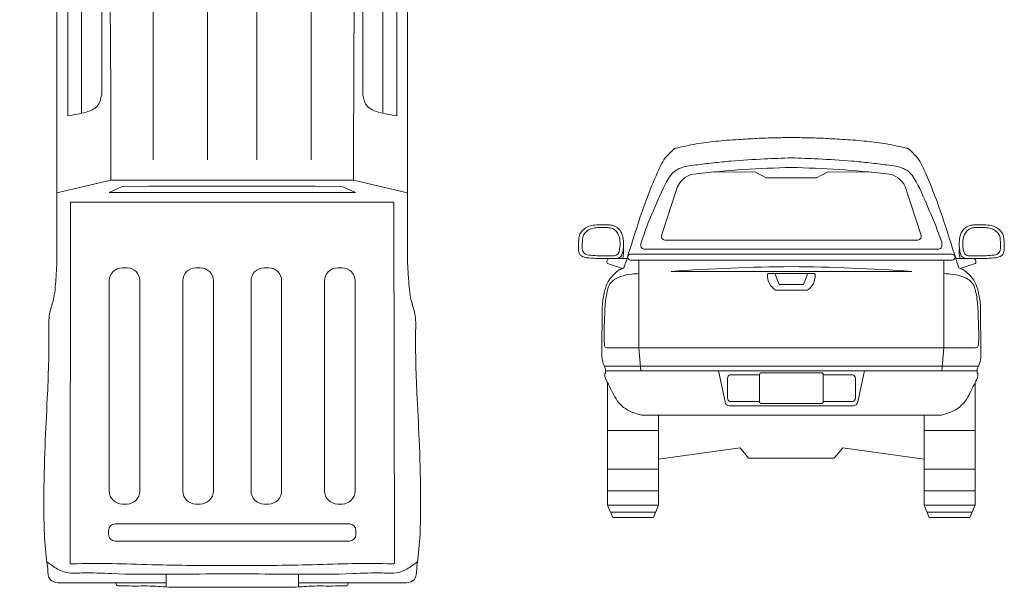
# Model space of a CAD drawing. Extents: x 1639919.95 to 1639928.94, y 1088302.88 to 1088309.05.
# Drawn here: x 1639919.95 to 1639925.3, y 1088302.88 to 1088305.97 of the extents above; entities that cross this region are included whole.
import ezdxf

# ---------------------------------------------------------------- set-up
doc = ezdxf.new("R2010")
doc.units = 0
doc.layers.add('www.dwgautocad.com', color=7, linetype='Continuous', lineweight=5)

# ---------------------------------------------------------------- blocks, each defined once
blk = doc.blocks.new('Vista en Planta- camioneta RAM')
at = {"layer": 'www.dwgautocad.com'}
for p, q in [((1639920.1534, 1088306.9358), (1639920.1534, 1088304.6427)), ((1639922.0598, 1088306.9358), (1639922.0598, 1088304.6427)), ((1639920.2128, 1088306.3021), (1639920.2128, 1088305.4472)), ((1639922.0004, 1088306.3021), (1639922.0004, 1088305.4472)), ((1639920.6772, 1088305.2079), (1639920.6772, 1088306.1932)), ((1639920.9722, 1088305.2079), (1639920.9722, 1088306.1932)), ((1639921.2411, 1088305.2079), (1639921.2411, 1088306.1932)), ((1639921.5361, 1088305.2079), (1639921.5361, 1088306.1932)), ((1639920.4467, 1088305.0969), (1639920.1534, 1088305.0282)), ((1639920.4467, 1088305.0969), (1639921.1066, 1088305.0969)), ((1639921.7665, 1088305.0969), (1639921.1066, 1088305.0969)), ((1639921.7665, 1088305.0969), (1639922.0598, 1088305.0282)), ((1639920.5096, 1088304.6206), (1639920.5337, 1088304.6206)), ((1639920.9091, 1088304.6206), (1639920.9332, 1088304.6206)), ((1639921.3042, 1088304.6206), (1639921.28, 1088304.6206)), ((1639921.7036, 1088304.6206), (1639921.6795, 1088304.6206)), ((1639920.4386, 1088303.408), (1639920.4386, 1088304.5495)), ((1639920.6048, 1088304.5495), (1639920.6048, 1088303.408)), ((1639920.8381, 1088303.408), (1639920.8381, 1088304.5495)), ((1639921.0042, 1088304.5495), (1639921.0042, 1088303.408)), ((1639921.209, 1088304.5495), (1639921.209, 1088303.408)), ((1639921.3752, 1088303.408), (1639921.3752, 1088304.5495)), ((1639921.6085, 1088304.5495), (1639921.6085, 1088303.408)), ((1639921.7747, 1088303.408), (1639921.7747, 1088304.5495)), ((1639920.5096, 1088303.3369), (1639920.5337, 1088303.3369)), ((1639920.9091, 1088303.3369), (1639920.9332, 1088303.3369)), ((1639921.3042, 1088303.3369), (1639921.28, 1088303.3369)), ((1639921.7036, 1088303.3369), (1639921.6795, 1088303.3369)), ((1639920.47, 1088303.2289), (1639921.1066, 1088303.2289)), ((1639921.7432, 1088303.2289), (1639921.1066, 1088303.2289)), ((1639920.4345, 1088303.1934), (1639920.4345, 1088303.171)), ((1639921.7788, 1088303.1934), (1639921.7788, 1088303.171)), ((1639921.1066, 1088303.1354), (1639920.47, 1088303.1354)), ((1639921.1066, 1088303.1354), (1639921.7432, 1088303.1354)), ((1639920.7468, 1088302.8863), (1639920.7468, 1088302.9561)), ((1639921.4665, 1088302.8863), (1639921.4665, 1088302.9561)), ((1639920.1601, 1088302.9079), (1639920.7468, 1088302.9079)), ((1639922.0532, 1088302.9079), (1639921.4665, 1088302.9079)), ((1639920.8639, 1088302.8851), (1639921.1066, 1088302.8851)), ((1639921.3493, 1088302.8851), (1639921.1066, 1088302.8851))]:
    blk.add_line(p, q, dxfattribs=at)
for points in [[(1639920.4485, 1088308.9945), (1639920.4485, 1088309.0279), (1639920.5437, 1088309.0477), (1639920.5437, 1088309.0197)], [(1639921.7647, 1088308.9945), (1639921.7647, 1088309.0279), (1639921.6695, 1088309.0477), (1639921.6695, 1088309.0197)], [(1639921.105, 1088307.8281), (1639921.105, 1088307.8141), (1639920.9562, 1088307.8141), (1639920.9562, 1088307.8958), (1639921.105, 1088307.8958), (1639921.105, 1088307.8468)], [(1639920.5192, 1088307.7857), (1639920.5212, 1088307.7718), (1639920.3738, 1088307.7514), (1639920.3626, 1088307.8323), (1639920.51, 1088307.8527), (1639920.5167, 1088307.8042)], [(1639921.0002, 1088307.8393), (1639921.0057, 1088307.8576)], [(1639920.4159, 1088307.7715), (1639920.4173, 1088307.7905)], [(1639920.614, 1088307.7499), (1639921.2597, 1088307.7079)], [(1639920.2953, 1088306.4614), (1639920.2081, 1088306.4874), (1639920.207, 1088307.2681), (1639920.2752, 1088307.2682), (1639920.2922, 1088307.1745)], [(1639921.918, 1088306.4614), (1639922.0052, 1088306.4874), (1639922.0063, 1088307.2681), (1639921.938, 1088307.2682), (1639921.921, 1088307.1745)], [(1639920.2922, 1088307.1745), (1639920.2953, 1088306.4614)], [(1639921.921, 1088307.1745), (1639921.918, 1088306.4614)], [(1639920.2953, 1088306.4614), (1639920.3929, 1088306.4322)], [(1639921.918, 1088306.4614), (1639921.8203, 1088306.4322)], [(1639920.2128, 1088306.3021), (1639920.3972, 1088306.3021), (1639920.3972, 1088305.5609)], [(1639920.2876, 1088306.3021), (1639920.2876, 1088305.4605)], [(1639922.0004, 1088306.3021), (1639921.8161, 1088306.3021), (1639921.8161, 1088305.5609)], [(1639921.9256, 1088306.3021), (1639921.9256, 1088305.4605)], [(1639921.1066, 1088305.0647), (1639920.6551, 1088305.0647), (1639920.505, 1088305.061), (1639920.4375, 1088305.0298), (1639921.1066, 1088305.0298)], [(1639921.1066, 1088305.0647), (1639921.5582, 1088305.0647), (1639921.7083, 1088305.061), (1639921.7758, 1088305.0298), (1639921.1066, 1088305.0298)], [(1639920.2254, 1088303.0139), (1639920.2283, 1088304.9774), (1639921.1066, 1088304.9774)], [(1639921.9878, 1088303.0139), (1639921.985, 1088304.9774), (1639921.1066, 1088304.9774)]]:
    blk.add_lwpolyline(points, dxfattribs=at)
for points in [[(1639920.2145, 1088307.5116), (1639920.1041, 1088307.3345), (1639919.9658, 1088307.2743, 0.298358), (1639919.9516, 1088307.2526), (1639919.9516, 1088307.2438, 0.528682), (1639919.984, 1088307.2218), (1639920.1271, 1088307.278), (1639920.1635, 1088307.2839), (1639920.2724, 1088307.2923), (1639920.2145, 1088307.5116)], [(1639921.9988, 1088307.5116), (1639922.1092, 1088307.3345), (1639922.2474, 1088307.2743, -0.298358), (1639922.2616, 1088307.2526), (1639922.2616, 1088307.2438, -0.528682), (1639922.2293, 1088307.2218), (1639922.0861, 1088307.278), (1639922.0498, 1088307.2839), (1639921.9408, 1088307.2923), (1639921.9988, 1088307.5116)]]:
    blk.add_lwpolyline(points, format="xyb", dxfattribs=at)
for centre, radius, start, end in [((1639925.1971, 1088307.7923), 4.5558, 166.4293, 179.8569), ((1639928.3683, 1088307.6793), 7.6426, 171.1058, 179.10818), ((1639913.8449, 1088307.6793), 7.6426, 0.80003, 8.8942), ((1639917.0162, 1088307.7923), 4.5558, 359.8043, 13.5707), ((1639920.8666, 1088304.838), 2.932, 70.535, 83.4707), ((1639920.1306, 1088307.3053), 0.0693, 344.3003, 91.3705), ((1639922.0826, 1088307.3053), 0.0693, 88.6295, 195.6997), ((1639920.5096, 1088304.5495), 0.071, 90, 180), ((1639920.5337, 1088304.5495), 0.071, 360, 90), ((1639920.9091, 1088304.5495), 0.071, 90, 180), ((1639920.9332, 1088304.5495), 0.071, 360, 90), ((1639921.28, 1088304.5495), 0.071, 90, 180), ((1639921.3042, 1088304.5495), 0.071, 360, 90), ((1639921.6795, 1088304.5495), 0.071, 90, 180), ((1639921.7036, 1088304.5495), 0.071, 360, 90), ((1639920.5096, 1088303.408), 0.071, 180, 270), ((1639920.5337, 1088303.408), 0.071, 270, 0), ((1639920.9091, 1088303.408), 0.071, 180, 270), ((1639920.9332, 1088303.408), 0.071, 270, 0), ((1639921.28, 1088303.408), 0.071, 180, 270), ((1639921.3042, 1088303.408), 0.071, 270, 0), ((1639921.6795, 1088303.408), 0.071, 180, 270), ((1639921.7036, 1088303.408), 0.071, 270, 0), ((1639920.47, 1088303.1934), 0.0355, 90, 180), ((1639921.7432, 1088303.1934), 0.0355, 0, 90), ((1639920.47, 1088303.171), 0.0355, 180, 270), ((1639921.7432, 1088303.171), 0.0355, 270, 0)]:
    blk.add_arc(centre, radius, start, end, dxfattribs=at)
for points, knots in [([(1639921.1066, 1088309.0526), (1639920.9703, 1088309.0531), (1639920.742, 1088309.0539), (1639920.4594, 1088309.0105), (1639920.265, 1088308.9111), (1639920.1259, 1088308.7624), (1639920.0852, 1088308.4633), (1639920.0691, 1088308.0064), (1639920.0801, 1088307.5981), (1639920.1029, 1088307.3473), (1639920.1041, 1088307.3345)], [0, 0, 0, 0, 0.172982, 0.289746, 0.356722, 0.447764, 0.533391, 0.7294, 1.031992, 1.048274, 1.048274, 1.048274, 1.048274]), ([(1639921.1066, 1088309.0526), (1639921.243, 1088309.0531), (1639921.4713, 1088309.0539), (1639921.7539, 1088309.0105), (1639921.9483, 1088308.9111), (1639922.0873, 1088308.7624), (1639922.1281, 1088308.4633), (1639922.1441, 1088308.0064), (1639922.1332, 1088307.5981), (1639922.1104, 1088307.3473), (1639922.1092, 1088307.3345)], [0, 0, 0, 0, 0.172982, 0.289746, 0.356722, 0.447764, 0.533391, 0.7294, 1.031992, 1.048274, 1.048274, 1.048274, 1.048274]), ([(1639921.0002, 1088307.8393), (1639921.0471, 1088307.8349), (1639921.1345, 1088307.826), (1639921.3272, 1088307.7899), (1639921.4309, 1088307.7516), (1639921.5279, 1088307.7104), (1639921.6313, 1088307.6685)], [0, 0, 0, 0, 0.0607634, 0.1113484, 0.2476123, 0.264404, 0.264404, 0.264404, 0.264404]), ([(1639920.2478, 1088307.6806), (1639920.2538, 1088307.6885), (1639920.2777, 1088307.715), (1639920.4095, 1088307.7392), (1639920.5301, 1088307.7623), (1639920.6291, 1088307.7753), (1639920.7082, 1088307.7842)], [0.0117203, 0.0117203, 0.0117203, 0.0117203, 0.0241203, 0.0575054, 0.1711131, 0.1849464, 0.1849464, 0.1849464, 0.1849464]), ([(1639920.4159, 1088307.7715), (1639920.4525, 1088307.7756), (1639920.5288, 1088307.7837), (1639920.7136, 1088307.7895), (1639920.8241, 1088307.7741), (1639920.9294, 1088307.7543), (1639921.0801, 1088307.7288)], [0.0141134, 0.0141134, 0.0141134, 0.0141134, 0.0607634, 0.1113484, 0.2476123, 0.2663946, 0.2663946, 0.2663946, 0.2663946]), ([(1639920.4173, 1088307.7905), (1639920.4511, 1088307.7943), (1639920.5131, 1088307.8013), (1639920.7209, 1088307.8089), (1639920.9562, 1088307.757), (1639921.1607, 1088307.7301), (1639921.2582, 1088307.7172)], [0, 0, 0, 0, 0.0607634, 0.1113484, 0.2476123, 0.371722, 0.371722, 0.371722, 0.371722]), ([(1639920.785, 1088307.791), (1639920.7877, 1088307.7912), (1639920.86, 1088307.7965), (1639920.9674, 1088307.8009), (1639921.0722, 1088307.8001), (1639921.1076, 1088307.7998)], [0.2464149, 0.2464149, 0.2464149, 0.2464149, 0.249921, 0.3379446, 0.3827598, 0.3827598, 0.3827598, 0.3827598]), ([(1639921.2691, 1088307.7991), (1639921.25, 1088307.7996), (1639921.1955, 1088307.8005), (1639921.141, 1088307.8001), (1639921.1056, 1088307.7998)], [0.31368776, 0.31368776, 0.31368776, 0.31368776, 0.3379446, 0.38275983, 0.38275983, 0.38275983, 0.38275983]), ([(1639921.9654, 1088307.6806), (1639921.9594, 1088307.6885), (1639921.9356, 1088307.715), (1639921.8038, 1088307.7392), (1639921.6344, 1088307.7717), (1639921.4549, 1088307.7898), (1639921.3656, 1088307.7952), (1639921.3384, 1088307.7965)], [0.0117203, 0.0117203, 0.0117203, 0.0117203, 0.0241203, 0.0575054, 0.1711131, 0.249921, 0.2844019, 0.2844019, 0.2844019, 0.2844019]), ([(1639920.995, 1088307.7433), (1639920.9124, 1088307.7419), (1639920.7311, 1088307.7348), (1639920.4336, 1088307.689), (1639920.3559, 1088307.6682), (1639920.2847, 1088307.6538), (1639920.305, 1088307.5791), (1639920.321, 1088307.5077), (1639920.3319, 1088307.4105), (1639920.3417, 1088307.3489), (1639920.3509, 1088307.2962), (1639920.4772, 1088307.3068), (1639920.6716, 1088307.2838), (1639920.9197, 1088307.2812), (1639921.0734, 1088307.2814), (1639921.1066, 1088307.2814)], [0.0328334, 0.0328334, 0.0328334, 0.0328334, 0.1047073, 0.1844145, 0.2287331, 0.2422812, 0.2613958, 0.3056108, 0.3477731, 0.3790828, 0.390857, 0.4063554, 0.513598, 0.6666281, 0.7088796, 0.7088796, 0.7088796, 0.7088796]), ([(1639921.1066, 1088307.7443), (1639921.2246, 1088307.7436), (1639921.3426, 1088307.743), (1639921.4839, 1088307.7288), (1639921.484, 1088307.7288)], [0, 0, 0, 0, 0.1047073, 0.1047673, 0.1047673, 0.1047673, 0.1047673]), ([(1639921.5241, 1088307.7245), (1639921.6204, 1088307.7135), (1639921.7852, 1088307.6875), (1639921.8573, 1088307.6682), (1639921.9286, 1088307.6538), (1639921.9083, 1088307.5791), (1639921.8923, 1088307.5077), (1639921.8814, 1088307.4105), (1639921.8716, 1088307.3489), (1639921.8623, 1088307.2962), (1639921.736, 1088307.3068), (1639921.5417, 1088307.2838), (1639921.2935, 1088307.2812), (1639921.1399, 1088307.2814), (1639921.1066, 1088307.2814)], [0.1145583, 0.1145583, 0.1145583, 0.1145583, 0.1844145, 0.2287331, 0.2422812, 0.2613958, 0.3056108, 0.3477731, 0.3790828, 0.390857, 0.4063554, 0.513598, 0.6666281, 0.7088796, 0.7088796, 0.7088796, 0.7088796]), ([(1639920.1103, 1088307.2714), (1639920.1193, 1088307.1854), (1639920.1333, 1088307.0735), (1639920.1496, 1088306.9619), (1639920.1534, 1088306.9358)], [1.0750341, 1.0750341, 1.0750341, 1.0750341, 1.1845737, 1.2179727, 1.2179727, 1.2179727, 1.2179727]), ([(1639922.1029, 1088307.2714), (1639922.094, 1088307.1854), (1639922.08, 1088307.0735), (1639922.0636, 1088306.9619), (1639922.0598, 1088306.9358)], [1.0750341, 1.0750341, 1.0750341, 1.0750341, 1.1845737, 1.2179727, 1.2179727, 1.2179727, 1.2179727]), ([(1639921.1066, 1088303.0029), (1639920.962, 1088303.0029), (1639920.7453, 1088303.0029), (1639920.4473, 1088303.0151), (1639920.3156, 1088303.0128), (1639920.2269, 1088303.0126), (1639920.2254, 1088303.0139), (1639920.2254, 1088303.0139)], [0, 0, 0, 0, 0.1844932, 0.2763744, 0.3692397, 0.37231, 0.3723227, 0.3723227, 0.3723227, 0.3723227]), ([(1639921.1066, 1088303.0029), (1639921.2513, 1088303.0029), (1639921.468, 1088303.0029), (1639921.7659, 1088303.0151), (1639921.8977, 1088303.0128), (1639921.9863, 1088303.0126), (1639921.9878, 1088303.0139), (1639921.9878, 1088303.0139)], [0, 0, 0, 0, 0.1844932, 0.2763744, 0.3692397, 0.37231, 0.3723227, 0.3723227, 0.3723227, 0.3723227])]:
    blk.add_open_spline(points, degree=3, knots=knots, dxfattribs=at)
for points in [[(1639921.1066, 1088308.9944), (1639920.8643, 1088308.9893), (1639920.6492, 1088308.9689), (1639920.4637, 1088308.9241), (1639920.3231, 1088308.8477), (1639920.1916, 1088308.7204), (1639920.1396, 1088308.6349), (1639920.1197, 1088308.5834), (1639920.0952, 1088308.5107)], [(1639921.1066, 1088308.9944), (1639921.349, 1088308.9893), (1639921.564, 1088308.9689), (1639921.7495, 1088308.9241), (1639921.8902, 1088308.8477), (1639922.0216, 1088308.7204), (1639922.0736, 1088308.6349), (1639922.0936, 1088308.5834), (1639922.118, 1088308.5107)], [(1639920.4603, 1088308.8771), (1639920.5013, 1088308.9079), (1639920.5362, 1088308.9133), (1639920.6992, 1088308.9314), (1639920.9065, 1088308.9428), (1639921.0688, 1088308.9448), (1639921.1066, 1088308.9448)], [(1639921.753, 1088308.8771), (1639921.712, 1088308.9079), (1639921.6771, 1088308.9133), (1639921.5141, 1088308.9314), (1639921.3068, 1088308.9428), (1639921.1445, 1088308.9448), (1639921.1066, 1088308.9448)], [(1639920.0952, 1088308.5107), (1639920.216, 1088308.606), (1639920.3707, 1088308.774), (1639920.4603, 1088308.8771)], [(1639920.1161, 1088308.5733), (1639920.2038, 1088308.6839), (1639920.3425, 1088308.8004), (1639920.4096, 1088308.8481), (1639920.4603, 1088308.8771)], [(1639920.4603, 1088308.8771), (1639920.3635, 1088308.7296), (1639920.2627, 1088308.5084), (1639920.2156, 1088308.2208), (1639920.2563, 1088307.5033), (1639920.3412, 1088307.1401), (1639920.3989, 1088306.8777), (1639920.4332, 1088306.4719), (1639920.4441, 1088305.9694), (1639920.4467, 1088305.1938), (1639920.4467, 1088305.0969)], [(1639920.4603, 1088308.8771), (1639920.4861, 1088308.8633), (1639920.4997, 1088308.8627), (1639920.8235, 1088308.8609), (1639921.0611, 1088308.8627), (1639921.1066, 1088308.8627)], [(1639921.753, 1088308.8771), (1639921.7271, 1088308.8633), (1639921.7136, 1088308.8627), (1639921.3897, 1088308.8609), (1639921.1522, 1088308.8627), (1639921.1066, 1088308.8627)], [(1639922.118, 1088308.5107), (1639921.9972, 1088308.606), (1639921.8426, 1088308.774), (1639921.753, 1088308.8771)], [(1639922.0971, 1088308.5733), (1639922.0095, 1088308.6839), (1639921.8708, 1088308.8004), (1639921.8036, 1088308.8481), (1639921.753, 1088308.8771)], [(1639921.753, 1088308.8771), (1639921.8497, 1088308.7296), (1639921.9505, 1088308.5084), (1639921.9977, 1088308.2208), (1639921.9569, 1088307.5033), (1639921.8721, 1088307.1401), (1639921.8143, 1088306.8777), (1639921.78, 1088306.4719), (1639921.7692, 1088305.9694), (1639921.7665, 1088305.1938), (1639921.7665, 1088305.0969)], [(1639920.2285, 1088308.3496), (1639920.1723, 1088307.9034), (1639920.1668, 1088307.7125), (1639920.164, 1088307.5714), (1639920.169, 1088307.4386)], [(1639921.9847, 1088308.3496), (1639922.041, 1088307.9034), (1639922.0465, 1088307.7125), (1639922.0493, 1088307.5714), (1639922.0443, 1088307.4386)], [(1639920.2412, 1088307.7997), (1639920.2574, 1088307.8844), (1639920.3437, 1088307.9486), (1639920.4261, 1088307.9668), (1639920.5613, 1088307.9918), (1639920.9248, 1088308.0232), (1639921.1066, 1088308.0234)], [(1639921.972, 1088307.7997), (1639921.9559, 1088307.8844), (1639921.8696, 1088307.9486), (1639921.7871, 1088307.9668), (1639921.6519, 1088307.9918), (1639921.2884, 1088308.0232), (1639921.1066, 1088308.0234)], [(1639921.0057, 1088307.8576), (1639921.1485, 1088307.8409), (1639921.2661, 1088307.8179), (1639921.5687, 1088307.7062), (1639921.8437, 1088307.6024)], [(1639920.2412, 1088307.7997), (1639920.2478, 1088307.6806), (1639920.278, 1088307.4984), (1639920.3174, 1088307.331), (1639920.3608, 1088307.1681), (1639920.3768, 1088307.098), (1639920.3913, 1088307.0677), (1639920.4071, 1088307.0686), (1639920.5401, 1088307.0982), (1639920.6337, 1088307.109), (1639920.9086, 1088307.1149), (1639920.9984, 1088307.1148), (1639921.1077, 1088307.113)], [(1639921.972, 1088307.7997), (1639921.9654, 1088307.6806), (1639921.9353, 1088307.4984), (1639921.8959, 1088307.331), (1639921.8525, 1088307.1681), (1639921.8364, 1088307.098), (1639921.8219, 1088307.0677), (1639921.8062, 1088307.0686), (1639921.6731, 1088307.0982), (1639921.5795, 1088307.109), (1639921.3046, 1088307.1149), (1639921.2148, 1088307.1148), (1639921.1056, 1088307.113)], [(1639920.3929, 1088306.4322), (1639920.3846, 1088306.6895), (1639920.3573, 1088306.8934), (1639920.3274, 1088307.0518), (1639920.2953, 1088307.1664), (1639920.2922, 1088307.1744)], [(1639921.8203, 1088306.4322), (1639921.8286, 1088306.6895), (1639921.8559, 1088306.8934), (1639921.8858, 1088307.0518), (1639921.918, 1088307.1664), (1639921.921, 1088307.1744)], [(1639920.2128, 1088305.4472), (1639920.313, 1088305.4671), (1639920.3732, 1088305.4994), (1639920.3972, 1088305.5609)], [(1639922.0004, 1088305.4472), (1639921.9003, 1088305.4671), (1639921.8401, 1088305.4994), (1639921.8161, 1088305.5609)], [(1639920.1534, 1088304.6427), (1639920.1485, 1088304.5607), (1639920.1338, 1088304.4438), (1639920.114, 1088304.3707), (1639920.1098, 1088304.2789), (1639920.1016, 1088303.9114), (1639920.0892, 1088303.6513), (1639920.0828, 1088303.3572), (1639920.0981, 1088303.0332), (1639920.1038, 1088302.9851), (1639920.1183, 1088302.9252), (1639920.1601, 1088302.9079)], [(1639922.0598, 1088304.6427), (1639922.0648, 1088304.5607), (1639922.0794, 1088304.4438), (1639922.0993, 1088304.3707), (1639922.1034, 1088304.2789), (1639922.1117, 1088303.9114), (1639922.124, 1088303.6513), (1639922.1305, 1088303.3572), (1639922.1151, 1088303.0332), (1639922.1095, 1088302.9851), (1639922.095, 1088302.9252), (1639922.0532, 1088302.9079)], [(1639920.0994, 1088303.0232), (1639920.1579, 1088302.9833), (1639920.1908, 1088302.9681), (1639920.2914, 1088302.9624), (1639920.452, 1088302.9586), (1639920.7505, 1088302.9561), (1639921.033, 1088302.9567), (1639921.1066, 1088302.9567), (1639921.1089, 1088302.9567)], [(1639922.1138, 1088303.0232), (1639922.0553, 1088302.9833), (1639922.0224, 1088302.9681), (1639921.9219, 1088302.9624), (1639921.7612, 1088302.9586), (1639921.4627, 1088302.9561), (1639921.1803, 1088302.9567), (1639921.1066, 1088302.9567), (1639921.1044, 1088302.9567)], [(1639920.4755, 1088302.9079), (1639920.4841, 1088302.8922), (1639920.4869, 1088302.8922), (1639920.5462, 1088302.8915), (1639920.6778, 1088302.8908), (1639920.729, 1088302.8873), (1639920.8639, 1088302.8851)], [(1639921.7378, 1088302.9079), (1639921.7292, 1088302.8922), (1639921.7263, 1088302.8922), (1639921.6671, 1088302.8915), (1639921.5354, 1088302.8908), (1639921.4843, 1088302.8873), (1639921.3493, 1088302.8851)]]:
    blk.add_spline(points, degree=3, dxfattribs=at)
blk.add_open_spline([(1639921.1066, 1088307.7443), (1639921.0923, 1088307.7442), (1639921.078, 1088307.7441), (1639921.0636, 1088307.744)], degree=3, dxfattribs=at)
blk = doc.blocks.new('Elevación trasera- camioneta RAM')
at = {"layer": 'www.dwgautocad.com'}
for p, q in [((1639924.3595, 1088304.3918), (1639924.5967, 1088304.3945)), ((1639924.5967, 1088304.3945), (1639924.6586, 1088304.3603)), ((1639924.9928, 1088304.3945), (1639924.9309, 1088304.3603)), ((1639925.23, 1088304.3918), (1639924.9928, 1088304.3945)), ((1639924.6586, 1088304.3603), (1639924.7947, 1088304.3603)), ((1639924.9309, 1088304.3603), (1639924.7947, 1088304.3603)), ((1639924.1764, 1088304.3134), (1639924.0889, 1088304.0477)), ((1639925.4131, 1088304.3134), (1639925.5006, 1088304.0477)), ((1639924.1118, 1088304.0228), (1639924.7947, 1088304.0228)), ((1639925.4777, 1088304.0228), (1639924.7947, 1088304.0228)), ((1639924.0072, 1088303.9742), (1639924.7947, 1088303.9742)), ((1639925.5823, 1088303.9742), (1639924.7947, 1088303.9742)), ((1639923.8391, 1088303.9227), (1639923.901, 1088303.9223)), ((1639924.7947, 1088303.9458), (1639923.9205, 1088303.9458)), ((1639924.7947, 1088303.9141), (1639923.9205, 1088303.9141)), ((1639923.9658, 1088303.9141), (1639923.9658, 1088303.4371)), ((1639924.7947, 1088303.9458), (1639925.669, 1088303.9458)), ((1639924.7947, 1088303.9141), (1639925.669, 1088303.9141)), ((1639925.6237, 1088303.9141), (1639925.6237, 1088303.4371)), ((1639925.7504, 1088303.9227), (1639925.6885, 1088303.9223)), ((1639923.877, 1088303.8687), (1639923.7953, 1088303.8959)), ((1639925.7125, 1088303.8687), (1639925.7942, 1088303.8959)), ((1639924.1408, 1088303.8522), (1639924.7947, 1088303.8522)), ((1639924.6692, 1088303.8407), (1639924.6653, 1088303.8362)), ((1639924.7947, 1088303.8407), (1639924.6692, 1088303.8407)), ((1639924.7046, 1088303.8407), (1639924.7292, 1088303.7818)), ((1639925.4487, 1088303.8522), (1639924.7947, 1088303.8522)), ((1639924.7947, 1088303.8407), (1639924.9203, 1088303.8407)), ((1639924.8849, 1088303.8407), (1639924.8603, 1088303.7818)), ((1639924.9203, 1088303.8407), (1639924.9242, 1088303.8362)), ((1639924.7091, 1088303.7504), (1639924.7947, 1088303.7504)), ((1639924.7292, 1088303.7818), (1639924.7947, 1088303.7818)), ((1639924.8603, 1088303.7818), (1639924.7947, 1088303.7818)), ((1639924.8804, 1088303.7504), (1639924.7947, 1088303.7504)), ((1639923.7668, 1088303.6585), (1639923.7645, 1088303.4049)), ((1639925.8227, 1088303.6585), (1639925.825, 1088303.4049)), ((1639923.9658, 1088303.4371), (1639923.7943, 1088303.4371)), ((1639923.9658, 1088303.4371), (1639923.9768, 1088303.3118)), ((1639923.9658, 1088303.4371), (1639924.7947, 1088303.4371)), ((1639925.6237, 1088303.4371), (1639924.7947, 1088303.4371)), ((1639925.6237, 1088303.4371), (1639925.6127, 1088303.3118)), ((1639925.6237, 1088303.4371), (1639925.7952, 1088303.4371)), ((1639923.9745, 1088303.338), (1639923.7784, 1088303.338)), ((1639923.7853, 1088303.3239), (1639923.7853, 1088303.2996)), ((1639923.9745, 1088303.338), (1639924.7947, 1088303.338)), ((1639925.615, 1088303.338), (1639924.7947, 1088303.338)), ((1639925.615, 1088303.338), (1639925.8111, 1088303.338)), ((1639925.8042, 1088303.3239), (1639925.8042, 1088303.2996)), ((1639923.7853, 1088303.3118), (1639924.7947, 1088303.3118)), ((1639924.3981, 1088303.3118), (1639924.434, 1088303.1439)), ((1639924.4468, 1088303.273), (1639924.4468, 1088303.1634)), ((1639924.6214, 1088303.2914), (1639924.4611, 1088303.2914)), ((1639924.6214, 1088303.2914), (1639924.6214, 1088303.145)), ((1639924.7947, 1088303.3015), (1639924.6316, 1088303.3015)), ((1639925.8042, 1088303.3118), (1639924.7947, 1088303.3118)), ((1639924.7947, 1088303.3015), (1639924.9579, 1088303.3015)), ((1639924.9681, 1088303.2914), (1639924.9681, 1088303.145)), ((1639924.9681, 1088303.2914), (1639925.1284, 1088303.2914)), ((1639925.1427, 1088303.273), (1639925.1427, 1088303.1634)), ((1639925.1913, 1088303.3118), (1639925.1555, 1088303.1439)), ((1639923.7963, 1088303.2476), (1639923.7963, 1088302.5824)), ((1639925.7932, 1088303.2476), (1639925.7932, 1088302.5824)), ((1639924.4584, 1088303.1219), (1639924.7947, 1088303.1219)), ((1639924.6214, 1088303.145), (1639924.4611, 1088303.145)), ((1639924.7947, 1088303.1349), (1639924.6316, 1088303.1349)), ((1639924.7947, 1088303.1349), (1639924.9579, 1088303.1349)), ((1639925.1311, 1088303.1219), (1639924.7947, 1088303.1219)), ((1639924.9681, 1088303.145), (1639925.1284, 1088303.145)), ((1639923.9974, 1088303.0718), (1639924.7947, 1088303.0718)), ((1639924.0732, 1088302.5824), (1639924.0732, 1088303.0718)), ((1639925.5921, 1088303.0718), (1639924.7947, 1088303.0718)), ((1639925.5163, 1088302.5824), (1639925.5163, 1088303.0718)), ((1639924.0732, 1088302.9881), (1639923.7963, 1088302.9881)), ((1639925.5163, 1088302.9881), (1639925.7932, 1088302.9881)), ((1639924.0732, 1088302.7787), (1639923.7963, 1088302.7787)), ((1639925.5163, 1088302.7787), (1639925.7932, 1088302.7787)), ((1639924.0732, 1088302.6604), (1639923.7963, 1088302.6604)), ((1639925.5163, 1088302.6604), (1639925.7932, 1088302.6604)), ((1639923.7963, 1088302.5824), (1639923.8243, 1088302.5149)), ((1639924.0732, 1088302.5824), (1639923.7963, 1088302.5824)), ((1639924.0732, 1088302.5824), (1639924.0452, 1088302.5149)), ((1639925.5163, 1088302.5824), (1639925.5443, 1088302.5149)), ((1639925.5163, 1088302.5824), (1639925.7932, 1088302.5824)), ((1639925.7932, 1088302.5824), (1639925.7652, 1088302.5149)), ((1639924.0572, 1088302.5439), (1639923.8123, 1088302.5439)), ((1639925.5323, 1088302.5439), (1639925.7772, 1088302.5439)), ((1639923.8243, 1088302.5149), (1639924.0452, 1088302.5149)), ((1639925.7652, 1088302.5149), (1639925.5443, 1088302.5149))]:
    blk.add_line(p, q, dxfattribs=at)
for points in [[(1639924.0732, 1088302.833), (1639924.5158, 1088302.8948), (1639924.5618, 1088302.8369), (1639924.7947, 1088302.8369)], [(1639925.5163, 1088302.833), (1639925.0737, 1088302.8948), (1639925.0276, 1088302.8369), (1639924.7947, 1088302.8369)]]:
    blk.add_lwpolyline(points, dxfattribs=at)
for centre, radius, start, end in [((1639924.8945, 1088298.9682), 5.4499, 91.0486, 96.5022), ((1639924.695, 1088298.9682), 5.4499, 83.4978, 88.9514), ((1639924.2851, 1088304.2637), 0.1196, 93.7453, 155.4487), ((1639925.3044, 1088304.2637), 0.1196, 24.5513, 86.2547), ((1639924.1101, 1088304.0442), 0.0215, 170.543, 274.5203), ((1639925.4794, 1088304.0442), 0.0215, 265.4797, 9.457), ((1639923.7206, 1088303.9611), 0.1621, 346.1663, 6.7587), ((1639925.8689, 1088303.9611), 0.1621, 173.2413, 193.8337), ((1639923.8092, 1088303.906), 0.0172, 106.6922, 216.0707), ((1639923.9208, 1088303.9299), 0.0158, 91.1309, 268.8691), ((1639925.6687, 1088303.9299), 0.0158, 271.1309, 88.8691), ((1639925.7803, 1088303.906), 0.0172, 323.9293, 73.3078), ((1639924.8694, 1088293.8769), 10.0019, 90.42751, 94.17759), ((1639924.7201, 1088293.8769), 10.0019, 85.82241, 89.57249), ((1639924.7576, 1088303.8292), 0.0925, 175.6687, 238.3695), ((1639924.8319, 1088303.8292), 0.0925, 301.6305, 4.3313), ((1639924.4725, 1088303.2678), 0.0262, 115.7407, 168.5276), ((1639924.6316, 1088303.2914), 0.0102, 90, 180), ((1639924.9579, 1088303.2914), 0.0102, 360, 90), ((1639925.117, 1088303.2678), 0.0262, 11.4724, 64.2593), ((1639924.4725, 1088303.1686), 0.0262, 191.4724, 244.2593), ((1639925.117, 1088303.1686), 0.0262, 295.7407, 348.5276), ((1639924.4581, 1088303.1461), 0.0242, 185.1906, 270.4929), ((1639924.6316, 1088303.145), 0.0102, 180, 270), ((1639924.9579, 1088303.145), 0.0102, 270, 360), ((1639925.1313, 1088303.1461), 0.0242, 269.5071, 354.8094)]:
    blk.add_arc(centre, radius, start, end, dxfattribs=at)
for points in [[(1639923.8849, 1088303.8717), (1639923.9252, 1088303.9989), (1639924.0052, 1088304.238), (1639924.0679, 1088304.392), (1639924.1175, 1088304.4785), (1639924.1407, 1088304.5027), (1639924.1556, 1088304.5173), (1639924.1756, 1088304.5243), (1639924.292, 1088304.5478), (1639924.3987, 1088304.5613), (1639924.5209, 1088304.5701), (1639924.6202, 1088304.5759), (1639924.7166, 1088304.579), (1639924.76, 1088304.5796), (1639924.7947, 1088304.5801)], [(1639925.7045, 1088303.8717), (1639925.6643, 1088303.9989), (1639925.5843, 1088304.238), (1639925.5216, 1088304.392), (1639925.472, 1088304.4785), (1639925.4488, 1088304.5027), (1639925.4338, 1088304.5173), (1639925.4139, 1088304.5243), (1639925.2975, 1088304.5478), (1639925.1908, 1088304.5613), (1639925.0686, 1088304.5701), (1639924.9693, 1088304.5759), (1639924.8729, 1088304.579), (1639924.8295, 1088304.5796), (1639924.7947, 1088304.5801)], [(1639924.7947, 1088304.4698), (1639924.6491, 1088304.4637), (1639924.4665, 1088304.452), (1639924.3697, 1088304.4426), (1639924.2754, 1088304.431), (1639924.2276, 1088304.4242), (1639924.1972, 1088304.4161), (1639924.1737, 1088304.4054), (1639924.1522, 1088304.39), (1639924.1277, 1088304.3583), (1639924.0546, 1088304.2059), (1639924.012, 1088304.1056), (1639923.9852, 1088304.0316), (1639923.9771, 1088303.9894), (1639923.9814, 1088303.9804), (1639923.9894, 1088303.9753), (1639924.0072, 1088303.9742)], [(1639924.7947, 1088304.4698), (1639924.9404, 1088304.4637), (1639925.123, 1088304.452), (1639925.2198, 1088304.4426), (1639925.314, 1088304.431), (1639925.3619, 1088304.4242), (1639925.3923, 1088304.4161), (1639925.4158, 1088304.4054), (1639925.4373, 1088304.39), (1639925.4618, 1088304.3583), (1639925.5349, 1088304.2059), (1639925.5775, 1088304.1056), (1639925.6043, 1088304.0316), (1639925.6123, 1088303.9894), (1639925.6081, 1088303.9804), (1639925.6001, 1088303.9753), (1639925.5823, 1088303.9742)], [(1639923.8778, 1088303.9542), (1639923.8816, 1088303.9807), (1639923.8818, 1088304.0193), (1639923.8712, 1088304.0616), (1639923.8534, 1088304.0853), (1639923.8257, 1088304.1017), (1639923.7987, 1088304.1052), (1639923.7574, 1088304.1056), (1639923.718, 1088304.1035), (1639923.6849, 1088304.0939), (1639923.6604, 1088304.0751), (1639923.6458, 1088304.0562), (1639923.6394, 1088304.0246), (1639923.6377, 1088303.9852), (1639923.6423, 1088303.9522), (1639923.6505, 1088303.9394), (1639923.6939, 1088303.926), (1639923.7433, 1088303.9223), (1639923.8149, 1088303.9224), (1639923.8682, 1088303.9338), (1639923.8778, 1088303.9542)], [(1639923.8597, 1088303.964), (1639923.8629, 1088303.9862), (1639923.863, 1088304.0186), (1639923.8541, 1088304.0541), (1639923.8392, 1088304.0741), (1639923.8159, 1088304.0878), (1639923.7932, 1088304.0908), (1639923.7586, 1088304.0911), (1639923.7254, 1088304.0893), (1639923.6977, 1088304.0812), (1639923.6771, 1088304.0654), (1639923.6648, 1088304.0496), (1639923.6594, 1088304.0231), (1639923.658, 1088303.99), (1639923.6618, 1088303.9622), (1639923.6687, 1088303.9515), (1639923.7052, 1088303.9403), (1639923.7467, 1088303.9372), (1639923.8069, 1088303.9372), (1639923.8516, 1088303.9467), (1639923.8597, 1088303.964)], [(1639925.7116, 1088303.9542), (1639925.7079, 1088303.9807), (1639925.7077, 1088304.0193), (1639925.7183, 1088304.0616), (1639925.7361, 1088304.0853), (1639925.7638, 1088304.1017), (1639925.7908, 1088304.1052), (1639925.8321, 1088304.1056), (1639925.8715, 1088304.1035), (1639925.9046, 1088304.0939), (1639925.9291, 1088304.0751), (1639925.9437, 1088304.0562), (1639925.95, 1088304.0246), (1639925.9518, 1088303.9852), (1639925.9472, 1088303.9522), (1639925.939, 1088303.9394), (1639925.8956, 1088303.926), (1639925.8462, 1088303.9223), (1639925.7746, 1088303.9224), (1639925.7213, 1088303.9338), (1639925.7116, 1088303.9542)], [(1639925.7298, 1088303.964), (1639925.7266, 1088303.9862), (1639925.7264, 1088304.0186), (1639925.7354, 1088304.0541), (1639925.7503, 1088304.0741), (1639925.7736, 1088304.0878), (1639925.7963, 1088304.0908), (1639925.8309, 1088304.0911), (1639925.8641, 1088304.0893), (1639925.8918, 1088304.0812), (1639925.9124, 1088304.0654), (1639925.9247, 1088304.0496), (1639925.93, 1088304.0231), (1639925.9315, 1088303.99), (1639925.9277, 1088303.9622), (1639925.9208, 1088303.9515), (1639925.8843, 1088303.9403), (1639925.8428, 1088303.9372), (1639925.7826, 1088303.9372), (1639925.7379, 1088303.9467), (1639925.7298, 1088303.964)], [(1639923.8849, 1088303.8717), (1639923.8591, 1088303.8605), (1639923.8312, 1088303.8374), (1639923.8038, 1088303.8048), (1639923.7793, 1088303.7426), (1639923.7676, 1088303.6707), (1639923.7668, 1088303.6585)], [(1639925.7045, 1088303.8717), (1639925.7304, 1088303.8605), (1639925.7583, 1088303.8374), (1639925.7857, 1088303.8048), (1639925.8102, 1088303.7426), (1639925.8219, 1088303.6707), (1639925.8227, 1088303.6585)], [(1639923.9658, 1088303.8407), (1639923.9278, 1088303.8385), (1639923.8666, 1088303.8245), (1639923.8257, 1088303.8031), (1639923.8115, 1088303.7895), (1639923.8022, 1088303.773), (1639923.7933, 1088303.7422), (1639923.782, 1088303.6662), (1639923.7797, 1088303.6034), (1639923.7778, 1088303.5619), (1639923.7768, 1088303.5118), (1639923.7786, 1088303.4563), (1639923.7835, 1088303.4413), (1639923.7943, 1088303.4371)], [(1639925.6237, 1088303.8407), (1639925.6617, 1088303.8385), (1639925.7229, 1088303.8245), (1639925.7638, 1088303.8031), (1639925.778, 1088303.7895), (1639925.7873, 1088303.773), (1639925.7962, 1088303.7422), (1639925.8075, 1088303.6662), (1639925.8098, 1088303.6034), (1639925.8117, 1088303.5619), (1639925.8127, 1088303.5118), (1639925.8109, 1088303.4563), (1639925.806, 1088303.4413), (1639925.7952, 1088303.4371)], [(1639923.7645, 1088303.4049), (1639923.7667, 1088303.3727), (1639923.7817, 1088303.3311), (1639923.7853, 1088303.3239)], [(1639925.825, 1088303.4049), (1639925.8228, 1088303.3727), (1639925.8078, 1088303.3311), (1639925.8042, 1088303.3239)], [(1639923.7853, 1088303.2996), (1639923.7821, 1088303.2985), (1639923.7809, 1088303.2923), (1639923.7813, 1088303.2827), (1639923.7849, 1088303.2705), (1639923.7943, 1088303.2513), (1639923.8176, 1088303.2053), (1639923.873, 1088303.1217), (1639923.9139, 1088303.0948), (1639923.9556, 1088303.0781), (1639923.9807, 1088303.0718), (1639923.9974, 1088303.0718)], [(1639925.8042, 1088303.2996), (1639925.8074, 1088303.2985), (1639925.8086, 1088303.2923), (1639925.8082, 1088303.2827), (1639925.8046, 1088303.2705), (1639925.7952, 1088303.2513), (1639925.7718, 1088303.2053), (1639925.7165, 1088303.1217), (1639925.6756, 1088303.0948), (1639925.6339, 1088303.0781), (1639925.6088, 1088303.0718), (1639925.5921, 1088303.0718)]]:
    blk.add_spline(points, degree=3, dxfattribs=at)

msp = doc.modelspace()

# ---------------------------------------------------------------- block references
at = {"layer": 'www.dwgautocad.com'}
for name, p in [('Vista en Planta- camioneta RAM', (0, 0)), ('Elevación trasera- camioneta RAM', (-0.6494, 0.7484))]:
    msp.add_blockref(name, p, dxfattribs=at)

doc.saveas('drawing.dxf')
